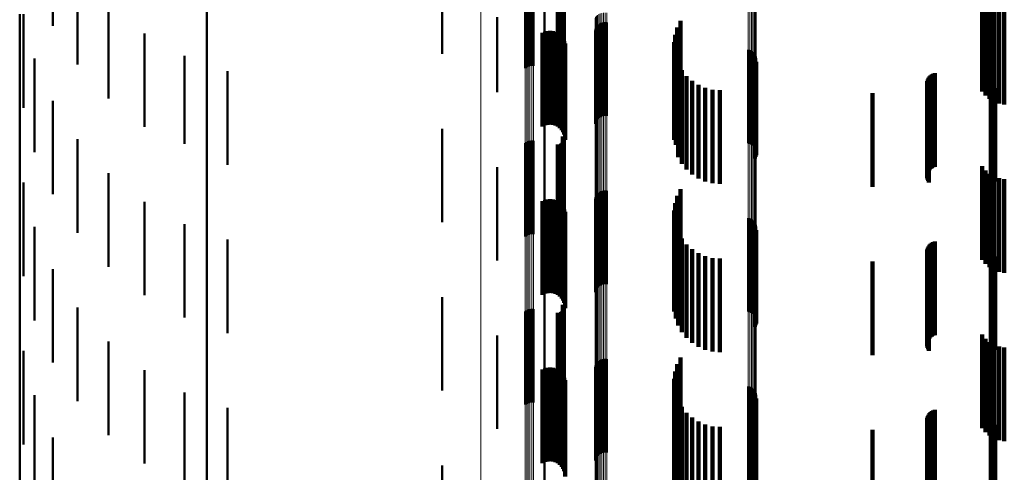
# Model space of a CAD drawing. Units: metres. Extents: x 0 to 10.9, y -0.6 to 0.6.
# Drawn here: x 0 to 0.1, y 0.3 to 0.4 of the extents above; entities that cross this region are included whole.
import ezdxf

# ---------------------------------------------------------------- set-up
doc = ezdxf.new("R2010")
doc.units = ezdxf.units.M
doc.linetypes.add('AUSGEZOGEN', pattern=[0])
doc.linetypes.add('VERDECKT2_S2', pattern=[0.009, 0.005, -0.004])
doc.layers.add('Fertigelement', color=7, linetype='AUSGEZOGEN', lineweight=50)
doc.layers.add('Standard', color=7, linetype='AUSGEZOGEN', lineweight=13)

msp = doc.modelspace()

# ---------------------------------------------------------------- linework, layer by layer
at = {"layer": 'Fertigelement', "transparency": 33554687}
for p, q in [((0.01, 0.372828), (0.01, 0.359572)), ((0.001771, 0.371299), (0.001771, 0.366299)), ((0.0031, 0.369239), (0.0031, 0.364239)), ((0.028073, 0.368751), (0.028073, 0.365725)), ((0.0226, 0.368134), (0.0226, 0.364805)), ((0.027038, 0.367621), (0.027038, 0.364039)), ((0.027114, 0.367657), (0.027114, 0.364093)), ((0.027198, 0.367684), (0.027198, 0.364133)), ((0.027288, 0.367701), (0.027288, 0.364159)), ((0.027382, 0.367708), (0.027382, 0.364168)), ((0.027475, 0.367703), (0.027475, 0.364161)), ((0.028788, 0.367565), (0.028788, 0.363955)), ((0.028833, 0.367563), (0.028833, 0.363952)), ((0.028879, 0.367566), (0.028879, 0.363956)), ((0.028923, 0.367574), (0.028923, 0.363968)), ((0.028965, 0.367587), (0.028965, 0.363987)), ((0.029002, 0.367604), (0.029002, 0.364013)), ((0.029035, 0.367626), (0.029035, 0.364045)), ((0.02905, 0.367852), (0.02905, 0.364384)), ((0.029062, 0.36765), (0.029062, 0.364082)), ((0.029074, 0.367826), (0.029074, 0.364345)), ((0.029083, 0.367678), (0.029083, 0.364123)), ((0.029091, 0.367798), (0.029091, 0.364303)), ((0.029096, 0.367707), (0.029096, 0.364167)), ((0.0291, 0.367768), (0.0291, 0.364258)), ((0.029102, 0.367737), (0.029102, 0.364212)), ((0.004746, 0.367422), (0.004746, 0.362422)), ((0, 0.366933), (0, 0.353887)), ((0.0002, 0.366927), (0.0002, 0.361927)), ((0.025528, 0.366761), (0.025528, 0.362755)), ((0.03122, 0.36649), (0.03122, 0.36149)), ((0.031314, 0.366496), (0.031314, 0.361496)), ((0.035341, 0.366564), (0.035341, 0.361564)), ((0.030771, 0.36606), (0.030771, 0.36106)), ((0.030798, 0.366151), (0.030798, 0.361151)), ((0.03084, 0.366235), (0.03084, 0.361235)), ((0.030895, 0.366311), (0.030895, 0.361311)), ((0.030964, 0.366377), (0.030964, 0.361377)), ((0.031042, 0.366429), (0.031042, 0.361429)), ((0.031128, 0.366467), (0.031128, 0.361467)), ((0.031408, 0.366487), (0.031408, 0.361487)), ((0.035166, 0.366208), (0.035166, 0.361208)), ((0.006667, 0.365898), (0.006667, 0.360898)), ((0.034997, 0.365435), (0.034997, 0.360462)), ((0.03505, 0.365828), (0.03505, 0.360828)), ((0.035009, 0.365038), (0.035009, 0.360203)), ((0.038954, 0.365024), (0.038954, 0.360024)), ((0.039045, 0.364997), (0.039045, 0.359997)), ((0.03913, 0.364956), (0.03913, 0.359956)), ((0.000796, 0.364549), (0.000796, 0.359549)), ((0.008809, 0.364707), (0.008809, 0.359989)), ((0.035084, 0.364648), (0.035084, 0.35995)), ((0.039207, 0.3649), (0.039207, 0.3599)), ((0.039273, 0.364832), (0.039273, 0.359832)), ((0.039326, 0.364754), (0.039326, 0.359754)), ((0.039365, 0.364667), (0.039365, 0.359667)), ((0.039385, 0.364386), (0.039385, 0.359386)), ((0.039388, 0.364575), (0.039388, 0.359575)), ((0.039394, 0.364481), (0.039394, 0.359481)), ((0.011118, 0.363881), (0.011118, 0.359452)), ((0.035222, 0.364276), (0.035222, 0.359708)), ((0.035417, 0.36393), (0.035417, 0.359484)), ((0.039317, 0.36421), (0.039317, 0.35921)), ((0.039359, 0.364295), (0.039359, 0.359295)), ((0.035667, 0.363621), (0.035667, 0.359283)), ((0.035962, 0.363356), (0.035962, 0.35911)), ((0.036297, 0.363143), (0.036297, 0.358971)), ((0.036661, 0.362986), (0.036661, 0.35887)), ((0.037047, 0.36289), (0.037047, 0.358807)), ((0.037443, 0.362858), (0.037443, 0.358786)), ((0.051879, 0.362858), (0.051879, 0.358786)), ((0.051971, 0.362866), (0.051971, 0.358792)), ((0.05206, 0.362889), (0.05206, 0.358807)), ((0.052144, 0.362927), (0.052144, 0.358831)), ((0.05222, 0.362978), (0.05222, 0.358865)), ((0.001771, 0.362299), (0.001771, 0.357299)), ((0.028073, 0.361725), (0.028073, 0.35805)), ((0.0226, 0.360805), (0.0226, 0.357451)), ((0.0031, 0.360239), (0.0031, 0.355239)), ((0.02905, 0.360384), (0.02905, 0.357178)), ((0.029074, 0.360345), (0.029074, 0.357153)), ((0.029091, 0.360303), (0.029091, 0.357125)), ((0.0291, 0.360258), (0.0291, 0.357096)), ((0.029102, 0.360212), (0.029102, 0.357066)), ((0.034997, 0.360462), (0.034997, 0.360462)), ((0.035009, 0.360203), (0.035009, 0.360203)), ((0.008809, 0.359989), (0.008809, 0.359989)), ((0.027038, 0.360039), (0.027038, 0.356953)), ((0.027114, 0.360093), (0.027114, 0.356989)), ((0.027198, 0.360133), (0.027198, 0.357015)), ((0.027288, 0.360159), (0.027288, 0.357031)), ((0.027382, 0.360168), (0.027382, 0.357038)), ((0.027475, 0.360161), (0.027475, 0.357033)), ((0.028788, 0.359955), (0.028788, 0.356899)), ((0.028833, 0.359952), (0.028833, 0.356897)), ((0.028879, 0.359956), (0.028879, 0.3569)), ((0.028923, 0.359968), (0.028923, 0.356908)), ((0.028965, 0.359987), (0.028965, 0.35692)), ((0.029002, 0.360013), (0.029002, 0.356937)), ((0.029035, 0.360045), (0.029035, 0.356958)), ((0.029062, 0.360082), (0.029062, 0.356982)), ((0.029083, 0.360123), (0.029083, 0.357008)), ((0.029096, 0.360167), (0.029096, 0.357037)), ((0.035084, 0.35995), (0.035084, 0.35995)), ((0.035222, 0.359708), (0.035222, 0.359276)), ((0.01, 0.359572), (0.01, 0.34611)), ((0.011118, 0.359452), (0.011118, 0.358881)), ((0.035417, 0.359484), (0.035417, 0.35893)), ((0.035667, 0.359283), (0.035667, 0.358621)), ((0.025528, 0.358755), (0.025528, 0.356119)), ((0.035962, 0.35911), (0.035962, 0.358356)), ((0.036297, 0.358971), (0.036297, 0.358143)), ((0.036661, 0.35887), (0.036661, 0.357986)), ((0.037047, 0.358807), (0.037047, 0.35789)), ((0.037443, 0.358786), (0.037443, 0.357858)), ((0.051879, 0.358786), (0.051879, 0.357858)), ((0.051971, 0.358792), (0.051971, 0.357866)), ((0.05206, 0.358807), (0.05206, 0.357889)), ((0.052144, 0.358831), (0.052144, 0.357927)), ((0.05222, 0.358865), (0.05222, 0.357978)), ((0.004746, 0.358422), (0.004746, 0.353422)), ((0.0002, 0.357927), (0.0002, 0.356072)), ((0.028073, 0.35805), (0.028073, 0.356725)), ((0.035341, 0.357564), (0.035341, 0.352564)), ((0.0226, 0.357451), (0.0226, 0.355805)), ((0.027198, 0.357015), (0.027198, 0.355133)), ((0.027288, 0.357031), (0.027288, 0.355159)), ((0.027382, 0.357038), (0.027382, 0.355168)), ((0.027475, 0.357033), (0.027475, 0.355161)), ((0.02905, 0.357178), (0.02905, 0.355384)), ((0.029074, 0.357153), (0.029074, 0.355345)), ((0.029091, 0.357125), (0.029091, 0.355303)), ((0.029096, 0.357037), (0.029096, 0.355167)), ((0.0291, 0.357096), (0.0291, 0.355258)), ((0.029102, 0.357066), (0.029102, 0.355212)), ((0.030771, 0.35706), (0.030771, 0.355526)), ((0.030798, 0.357151), (0.030798, 0.355583)), ((0.03084, 0.357235), (0.03084, 0.355636)), ((0.030895, 0.357311), (0.030895, 0.355684)), ((0.030964, 0.357377), (0.030964, 0.355726)), ((0.031042, 0.357429), (0.031042, 0.355759)), ((0.031128, 0.357467), (0.031128, 0.355783)), ((0.03122, 0.35749), (0.03122, 0.355797)), ((0.031314, 0.357496), (0.031314, 0.355801)), ((0.031408, 0.357487), (0.031408, 0.355795)), ((0.035166, 0.357208), (0.035166, 0.352208)), ((0.006667, 0.356898), (0.006667, 0.351898)), ((0.027038, 0.356953), (0.027038, 0.355039)), ((0.027114, 0.356989), (0.027114, 0.355093)), ((0.028788, 0.356899), (0.028788, 0.354955)), ((0.028833, 0.356897), (0.028833, 0.354952)), ((0.028879, 0.3569), (0.028879, 0.354956)), ((0.028923, 0.356908), (0.028923, 0.354968)), ((0.028965, 0.35692), (0.028965, 0.354987)), ((0.029002, 0.356937), (0.029002, 0.355013)), ((0.029035, 0.356958), (0.029035, 0.355045)), ((0.029062, 0.356982), (0.029062, 0.355082)), ((0.029083, 0.357008), (0.029083, 0.355123)), ((0.03505, 0.356828), (0.03505, 0.351828)), ((0.0002, 0.356072), (0.0002, 0.352927)), ((0.025528, 0.356119), (0.025528, 0.353755)), ((0.034997, 0.356435), (0.034997, 0.351435)), ((0.035009, 0.356038), (0.035009, 0.351038)), ((0.038954, 0.356024), (0.038954, 0.354873)), ((0.039045, 0.355997), (0.039045, 0.354856)), ((0.03913, 0.355956), (0.03913, 0.35483)), ((0.000796, 0.355549), (0.000796, 0.354573)), ((0.008809, 0.355707), (0.008809, 0.350707)), ((0.030771, 0.355526), (0.030771, 0.35206)), ((0.030798, 0.355583), (0.030798, 0.352151)), ((0.03084, 0.355636), (0.03084, 0.352235)), ((0.030895, 0.355684), (0.030895, 0.352311)), ((0.030964, 0.355726), (0.030964, 0.352377)), ((0.031042, 0.355759), (0.031042, 0.352429)), ((0.031128, 0.355783), (0.031128, 0.352467)), ((0.03122, 0.355797), (0.03122, 0.35249)), ((0.031314, 0.355801), (0.031314, 0.352496)), ((0.031408, 0.355795), (0.031408, 0.352487)), ((0.035084, 0.355648), (0.035084, 0.350648)), ((0.039207, 0.3559), (0.039207, 0.354795)), ((0.039273, 0.355832), (0.039273, 0.354752)), ((0.039326, 0.355754), (0.039326, 0.354703)), ((0.039365, 0.355667), (0.039365, 0.354648)), ((0.039388, 0.355575), (0.039388, 0.35459)), ((0.039394, 0.355481), (0.039394, 0.354531)), ((0.035222, 0.355276), (0.035222, 0.350276)), ((0.035417, 0.35493), (0.035417, 0.34993)), ((0.039317, 0.35521), (0.039317, 0.35436)), ((0.039359, 0.355295), (0.039359, 0.354414)), ((0.039385, 0.355386), (0.039385, 0.354471)), ((0.000796, 0.354573), (0.000796, 0.350549)), ((0.011118, 0.354881), (0.011118, 0.349881)), ((0.035667, 0.354621), (0.035667, 0.349621)), ((0.038954, 0.354873), (0.038954, 0.351024)), ((0.039045, 0.354856), (0.039045, 0.350997)), ((0.03913, 0.35483), (0.03913, 0.350956)), ((0.039207, 0.354795), (0.039207, 0.3509)), ((0.039273, 0.354752), (0.039273, 0.350832)), ((0.039326, 0.354703), (0.039326, 0.350754)), ((0.039359, 0.354414), (0.039359, 0.350295)), ((0.039365, 0.354648), (0.039365, 0.350667)), ((0.039385, 0.354471), (0.039385, 0.350386)), ((0.039388, 0.35459), (0.039388, 0.350575)), ((0.039394, 0.354531), (0.039394, 0.350481)), ((0, 0.353887), (0, 0.340638)), ((0.035962, 0.354356), (0.035962, 0.349356)), ((0.036297, 0.354143), (0.036297, 0.349143)), ((0.036661, 0.353986), (0.036661, 0.348986)), ((0.037047, 0.35389), (0.037047, 0.34889)), ((0.037443, 0.353858), (0.037443, 0.348858)), ((0.039317, 0.35436), (0.039317, 0.35021)), ((0.051879, 0.353858), (0.051879, 0.348858)), ((0.051971, 0.353866), (0.051971, 0.348866)), ((0.05206, 0.353889), (0.05206, 0.348889)), ((0.052144, 0.353927), (0.052144, 0.348927)), ((0.05222, 0.353978), (0.05222, 0.348978)), ((0.001771, 0.353299), (0.001771, 0.353156)), ((0.001771, 0.353156), (0.001771, 0.348299)), ((0.028073, 0.352725), (0.028073, 0.347725)), ((0.0226, 0.351805), (0.0226, 0.346805)), ((0.0031, 0.351239), (0.0031, 0.346239)), ((0.02905, 0.351384), (0.02905, 0.346384)), ((0.029074, 0.351345), (0.029074, 0.346345)), ((0.029091, 0.351303), (0.029091, 0.346303)), ((0.0291, 0.351258), (0.0291, 0.346258)), ((0.027038, 0.351039), (0.027038, 0.346058)), ((0.027114, 0.351093), (0.027114, 0.346093)), ((0.027198, 0.351133), (0.027198, 0.346133)), ((0.027288, 0.351159), (0.027288, 0.346159)), ((0.027382, 0.351168), (0.027382, 0.346168)), ((0.027475, 0.351161), (0.027475, 0.346161)), ((0.028788, 0.350955), (0.028788, 0.346005)), ((0.028833, 0.350952), (0.028833, 0.346003)), ((0.028879, 0.350956), (0.028879, 0.346006)), ((0.028923, 0.350968), (0.028923, 0.346014)), ((0.028965, 0.350987), (0.028965, 0.346026)), ((0.029002, 0.351013), (0.029002, 0.346042)), ((0.029035, 0.351045), (0.029035, 0.346062)), ((0.029062, 0.351082), (0.029062, 0.346085)), ((0.029083, 0.351123), (0.029083, 0.346123)), ((0.029096, 0.351167), (0.029096, 0.346167)), ((0.029102, 0.351212), (0.029102, 0.346212)), ((0.025528, 0.349755), (0.025528, 0.345249)), ((0.004746, 0.349422), (0.004746, 0.344422)), ((0.0002, 0.348927), (0.0002, 0.34464)), ((0.030771, 0.34806), (0.030771, 0.344111)), ((0.030798, 0.348151), (0.030798, 0.344166)), ((0.03084, 0.348235), (0.03084, 0.344218)), ((0.030895, 0.348311), (0.030895, 0.344264)), ((0.030964, 0.348377), (0.030964, 0.344304)), ((0.031042, 0.348429), (0.031042, 0.344336)), ((0.031128, 0.348467), (0.031128, 0.344359)), ((0.03122, 0.34849), (0.03122, 0.344373)), ((0.031314, 0.348496), (0.031314, 0.344377)), ((0.031408, 0.348487), (0.031408, 0.344371)), ((0.035166, 0.348208), (0.035166, 0.343208)), ((0.035341, 0.348564), (0.035341, 0.343564)), ((0.006667, 0.347898), (0.006667, 0.342898)), ((0.03505, 0.347828), (0.03505, 0.342828)), ((0.034997, 0.347435), (0.034997, 0.342435)), ((0.035009, 0.347038), (0.035009, 0.342038)), ((0.038954, 0.347024), (0.038954, 0.343478)), ((0.000796, 0.346549), (0.000796, 0.343189)), ((0.008809, 0.346707), (0.008809, 0.341707)), ((0.035084, 0.346648), (0.035084, 0.341648)), ((0.039045, 0.346997), (0.039045, 0.343462)), ((0.03913, 0.346956), (0.03913, 0.343437)), ((0.039207, 0.3469), (0.039207, 0.343403)), ((0.039273, 0.346832), (0.039273, 0.343362)), ((0.039326, 0.346754), (0.039326, 0.343314)), ((0.039365, 0.346667), (0.039365, 0.343261)), ((0.039388, 0.346575), (0.039388, 0.343205)), ((0.039394, 0.346481), (0.039394, 0.343147)), ((0.01, 0.34611), (0.01, 0.332457)), ((0.027038, 0.346058), (0.027038, 0.346058)), ((0.028788, 0.346005), (0.028788, 0.346005)), ((0.028833, 0.346003), (0.028833, 0.346003)), ((0.028879, 0.346006), (0.028879, 0.346006)), ((0.028923, 0.346014), (0.028923, 0.346014)), ((0.028965, 0.346026), (0.028965, 0.346026)), ((0.029002, 0.346042), (0.029002, 0.346042)), ((0.029035, 0.346062), (0.029035, 0.346062)), ((0.029062, 0.346085), (0.029062, 0.346085)), ((0.035222, 0.346276), (0.035222, 0.341276)), ((0.039317, 0.34621), (0.039317, 0.342982)), ((0.039359, 0.346295), (0.039359, 0.343034)), ((0.039385, 0.346386), (0.039385, 0.34309)), ((0.011118, 0.345881), (0.011118, 0.340881)), ((0.035417, 0.34593), (0.035417, 0.34093)), ((0.035667, 0.345621), (0.035667, 0.340621)), ((0.025528, 0.345249), (0.025528, 0.344755)), ((0.035962, 0.345356), (0.035962, 0.340356)), ((0.036297, 0.345143), (0.036297, 0.340143)), ((0.036661, 0.344986), (0.036661, 0.339986)), ((0.052144, 0.344927), (0.052144, 0.339927)), ((0.05222, 0.344978), (0.05222, 0.339978)), ((0.0002, 0.34464), (0.0002, 0.343927)), ((0.03122, 0.344373), (0.03122, 0.34349)), ((0.031314, 0.344377), (0.031314, 0.343496)), ((0.037047, 0.34489), (0.037047, 0.33989)), ((0.037443, 0.344858), (0.037443, 0.339858)), ((0.051879, 0.344858), (0.051879, 0.339858)), ((0.051971, 0.344866), (0.051971, 0.339866)), ((0.05206, 0.344889), (0.05206, 0.339889)), ((0.001771, 0.344299), (0.001771, 0.341816)), ((0.030771, 0.344111), (0.030771, 0.34306)), ((0.030798, 0.344166), (0.030798, 0.343151)), ((0.03084, 0.344218), (0.03084, 0.343235)), ((0.030895, 0.344264), (0.030895, 0.343311)), ((0.030964, 0.344304), (0.030964, 0.343377)), ((0.031042, 0.344336), (0.031042, 0.343429)), ((0.031128, 0.344359), (0.031128, 0.343467)), ((0.031408, 0.344371), (0.031408, 0.343487)), ((0.028073, 0.343725), (0.028073, 0.338725)), ((0.038954, 0.343478), (0.038954, 0.342024)), ((0.039045, 0.343462), (0.039045, 0.341997)), ((0.03913, 0.343437), (0.03913, 0.341956)), ((0.039207, 0.343403), (0.039207, 0.3419)), ((0.039273, 0.343362), (0.039273, 0.341832)), ((0.000796, 0.343189), (0.000796, 0.341549)), ((0.0226, 0.342805), (0.0226, 0.337805)), ((0.039317, 0.342982), (0.039317, 0.34121)), ((0.039326, 0.343314), (0.039326, 0.341754)), ((0.039359, 0.343034), (0.039359, 0.341295)), ((0.039365, 0.343261), (0.039365, 0.341667)), ((0.039385, 0.34309), (0.039385, 0.341386)), ((0.039388, 0.343205), (0.039388, 0.341575)), ((0.039394, 0.343147), (0.039394, 0.341481))]:
    msp.add_line(p, q, dxfattribs=at)
at = {"layer": 'Standard', "color": 7, "linetype": 'AUSGEZOGEN', "lineweight": 13, "transparency": 33554687}
for p, q in [((0.024658, 0.376656), (0.024658, 0.366266)), ((0.038954, 0.376985), (0.038954, 0.366046)), ((0.039045, 0.376968), (0.039045, 0.366029)), ((0.03913, 0.37694), (0.03913, 0.366002)), ((0.039207, 0.376903), (0.039207, 0.365965)), ((0.039273, 0.376857), (0.039273, 0.365921)), ((0.039326, 0.376804), (0.039326, 0.36587)), ((0.039365, 0.376746), (0.039365, 0.365814)), ((0.039388, 0.376685), (0.039388, 0.365754)), ((0.039394, 0.376622), (0.039394, 0.365693)), ((0.051879, 0.369509), (0.051879, 0.358786)), ((0.051971, 0.369514), (0.051971, 0.358792)), ((0.05206, 0.36953), (0.05206, 0.358807)), ((0.052144, 0.369555), (0.052144, 0.358831)), ((0.05222, 0.36959), (0.05222, 0.358865)), ((0.028073, 0.368751), (0.028073, 0.35805)), ((0.027038, 0.367621), (0.027038, 0.356953)), ((0.027114, 0.367657), (0.027114, 0.356989)), ((0.027198, 0.367684), (0.027198, 0.357015)), ((0.027288, 0.367701), (0.027288, 0.357031)), ((0.027382, 0.367708), (0.027382, 0.357038)), ((0.027475, 0.367703), (0.027475, 0.357033)), ((0.030771, 0.36672), (0.030771, 0.355526)), ((0.030798, 0.366779), (0.030798, 0.355583)), ((0.03084, 0.366833), (0.03084, 0.355636)), ((0.030895, 0.366883), (0.030895, 0.355684)), ((0.030964, 0.366925), (0.030964, 0.355726)), ((0.031042, 0.366959), (0.031042, 0.355759)), ((0.031128, 0.366984), (0.031128, 0.355783)), ((0.03122, 0.366999), (0.03122, 0.355797)), ((0.031314, 0.367003), (0.031314, 0.355801)), ((0.031408, 0.366997), (0.031408, 0.355795)), ((0.024658, 0.366266), (0.024658, 0.355637)), ((0.038954, 0.366046), (0.038954, 0.354873)), ((0.039045, 0.366029), (0.039045, 0.354856)), ((0.03913, 0.366002), (0.03913, 0.35483)), ((0.039207, 0.365965), (0.039207, 0.354795)), ((0.039273, 0.365921), (0.039273, 0.354752)), ((0.039326, 0.36587), (0.039326, 0.354703)), ((0.039365, 0.365814), (0.039365, 0.354648)), ((0.039388, 0.365754), (0.039388, 0.35459)), ((0.039394, 0.365693), (0.039394, 0.354531)), ((0.051879, 0.358786), (0.051879, 0.347835)), ((0.051971, 0.358792), (0.051971, 0.34784)), ((0.05206, 0.358807), (0.05206, 0.347855)), ((0.052144, 0.358831), (0.052144, 0.347879)), ((0.05222, 0.358865), (0.05222, 0.347911)), ((0.028073, 0.35805), (0.028073, 0.347121)), ((0.027198, 0.357015), (0.027198, 0.346118)), ((0.027288, 0.357031), (0.027288, 0.346134)), ((0.027382, 0.357038), (0.027382, 0.34614)), ((0.027475, 0.357033), (0.027475, 0.346135)), ((0.027038, 0.356953), (0.027038, 0.346058)), ((0.027114, 0.356989), (0.027114, 0.346092)), ((0.024658, 0.355637), (0.024658, 0.344782)), ((0.030771, 0.355526), (0.030771, 0.344111)), ((0.030798, 0.355583), (0.030798, 0.344166)), ((0.03084, 0.355636), (0.03084, 0.344218)), ((0.030895, 0.355684), (0.030895, 0.344264)), ((0.030964, 0.355726), (0.030964, 0.344304)), ((0.031042, 0.355759), (0.031042, 0.344336)), ((0.031128, 0.355783), (0.031128, 0.344359)), ((0.03122, 0.355797), (0.03122, 0.344373)), ((0.031314, 0.355801), (0.031314, 0.344377)), ((0.031408, 0.355795), (0.031408, 0.344371)), ((0.038954, 0.354873), (0.038954, 0.343478)), ((0.039045, 0.354856), (0.039045, 0.343462)), ((0.03913, 0.35483), (0.03913, 0.343437)), ((0.039207, 0.354795), (0.039207, 0.343403)), ((0.039273, 0.354752), (0.039273, 0.343362)), ((0.039326, 0.354703), (0.039326, 0.343314)), ((0.039365, 0.354648), (0.039365, 0.343261)), ((0.039388, 0.35459), (0.039388, 0.343205)), ((0.039394, 0.354531), (0.039394, 0.343147)), ((0.051879, 0.347835), (0.051879, 0.336667)), ((0.051971, 0.34784), (0.051971, 0.336672)), ((0.05206, 0.347855), (0.05206, 0.336686)), ((0.052144, 0.347879), (0.052144, 0.336709)), ((0.05222, 0.347911), (0.05222, 0.33674)), ((0.028073, 0.347121), (0.028073, 0.335976)), ((0.027038, 0.346058), (0.027038, 0.334947)), ((0.027114, 0.346092), (0.027114, 0.33498)), ((0.027198, 0.346118), (0.027198, 0.335004)), ((0.027288, 0.346134), (0.027288, 0.33502)), ((0.027382, 0.34614), (0.027382, 0.335026)), ((0.027475, 0.346135), (0.027475, 0.335022)), ((0.024658, 0.344782), (0.024658, 0.333712)), ((0.03122, 0.344373), (0.03122, 0.332739)), ((0.031314, 0.344377), (0.031314, 0.332743)), ((0.030771, 0.344111), (0.030771, 0.332486)), ((0.030798, 0.344166), (0.030798, 0.332539)), ((0.03084, 0.344218), (0.03084, 0.332589)), ((0.030895, 0.344264), (0.030895, 0.332634)), ((0.030964, 0.344304), (0.030964, 0.332672)), ((0.031042, 0.344336), (0.031042, 0.332703)), ((0.031128, 0.344359), (0.031128, 0.332726)), ((0.031408, 0.344371), (0.031408, 0.332737)), ((0.038954, 0.343478), (0.038954, 0.331875)), ((0.039045, 0.343462), (0.039045, 0.331859)), ((0.03913, 0.343437), (0.03913, 0.331835)), ((0.039207, 0.343403), (0.039207, 0.331802)), ((0.039273, 0.343362), (0.039273, 0.331762)), ((0.039326, 0.343314), (0.039326, 0.331716)), ((0.039365, 0.343261), (0.039365, 0.331665)), ((0.039388, 0.343205), (0.039388, 0.331611)), ((0.039394, 0.343147), (0.039394, 0.331555))]:
    msp.add_line(p, q, dxfattribs=at)
at = {"layer": 'Standard', "color": 253, "linetype": 'VERDECKT2_S2', "lineweight": 140, "transparency": 33554687}
for p, q in [((0.028788, 0.367565), (0.028788, 0.363955)), ((0.028833, 0.367563), (0.028833, 0.363952)), ((0.028879, 0.367566), (0.028879, 0.363956)), ((0.028923, 0.367574), (0.028923, 0.363968)), ((0.028965, 0.367587), (0.028965, 0.363987)), ((0.029002, 0.367604), (0.029002, 0.364013)), ((0.029035, 0.367626), (0.029035, 0.364045)), ((0.02905, 0.367852), (0.02905, 0.364384)), ((0.029062, 0.36765), (0.029062, 0.364082)), ((0.029074, 0.367826), (0.029074, 0.364345)), ((0.029083, 0.367678), (0.029083, 0.364123)), ((0.029091, 0.367798), (0.029091, 0.364303)), ((0.029096, 0.367707), (0.029096, 0.364167)), ((0.0291, 0.367768), (0.0291, 0.364258)), ((0.029102, 0.367737), (0.029102, 0.364212)), ((0.051478, 0.367796), (0.051478, 0.362796)), ((0.051658, 0.367578), (0.051658, 0.362578)), ((0.051872, 0.367395), (0.051872, 0.362395)), ((0.052115, 0.367251), (0.052115, 0.362251)), ((0.052379, 0.367151), (0.052379, 0.362151)), ((0.052656, 0.367098), (0.052656, 0.362098)), ((0.035341, 0.366564), (0.035341, 0.361564)), ((0.028094, 0.365985), (0.028094, 0.365577)), ((0.028231, 0.366019), (0.028231, 0.3656)), ((0.028371, 0.366029), (0.028371, 0.365606)), ((0.028511, 0.366015), (0.028511, 0.365597)), ((0.028647, 0.365977), (0.028647, 0.365571)), ((0.035166, 0.366208), (0.035166, 0.361208)), ((0.027965, 0.365928), (0.027965, 0.365539)), ((0.027965, 0.365539), (0.027965, 0.360928)), ((0.028094, 0.365577), (0.028094, 0.360985)), ((0.028231, 0.3656), (0.028231, 0.361019)), ((0.028371, 0.365606), (0.028371, 0.361029)), ((0.028511, 0.365597), (0.028511, 0.361015)), ((0.028647, 0.365571), (0.028647, 0.360977)), ((0.028774, 0.365916), (0.028774, 0.36553)), ((0.028774, 0.36553), (0.028774, 0.360916)), ((0.028889, 0.365834), (0.028889, 0.365475)), ((0.028889, 0.365475), (0.028889, 0.360834)), ((0.028987, 0.365734), (0.028987, 0.365408)), ((0.029068, 0.365618), (0.029068, 0.365331)), ((0.029126, 0.36549), (0.029126, 0.365245)), ((0.034997, 0.365435), (0.034997, 0.360462)), ((0.03505, 0.365828), (0.03505, 0.360828)), ((0.028987, 0.365408), (0.028987, 0.360734)), ((0.029068, 0.365331), (0.029068, 0.360618)), ((0.029126, 0.365245), (0.029126, 0.36049)), ((0.029163, 0.365354), (0.029163, 0.365154)), ((0.029163, 0.365154), (0.029163, 0.360354)), ((0.029175, 0.365213), (0.029175, 0.36506)), ((0.029175, 0.36506), (0.029175, 0.360213)), ((0.035009, 0.365038), (0.035009, 0.360203)), ((0.035084, 0.364648), (0.035084, 0.35995)), ((0.039385, 0.364386), (0.039385, 0.359386)), ((0.035222, 0.364276), (0.035222, 0.359708)), ((0.035417, 0.36393), (0.035417, 0.359484)), ((0.039317, 0.36421), (0.039317, 0.35921)), ((0.039359, 0.364295), (0.039359, 0.359295)), ((0.035667, 0.363621), (0.035667, 0.359283)), ((0.035962, 0.363356), (0.035962, 0.35911)), ((0.048538, 0.363352), (0.048538, 0.358352)), ((0.048562, 0.363436), (0.048562, 0.358436)), ((0.0486, 0.363515), (0.0486, 0.358515)), ((0.048649, 0.363587), (0.048649, 0.358587)), ((0.04871, 0.363651), (0.04871, 0.358651)), ((0.048779, 0.363703), (0.048779, 0.358703)), ((0.048857, 0.363744), (0.048857, 0.358744)), ((0.04894, 0.363772), (0.04894, 0.358772)), ((0.036297, 0.363143), (0.036297, 0.358971)), ((0.036661, 0.362986), (0.036661, 0.35887)), ((0.037047, 0.36289), (0.037047, 0.358807)), ((0.037443, 0.362858), (0.037443, 0.358786)), ((0.048527, 0.363266), (0.048527, 0.358266)), ((0.048531, 0.363178), (0.048531, 0.358178)), ((0.048549, 0.363092), (0.048549, 0.358092)), ((0.04858, 0.363011), (0.04858, 0.358011)), ((0.048623, 0.362935), (0.048623, 0.357935)), ((0.0456, 0.3627), (0.0456, 0.3577)), ((0.02905, 0.360384), (0.02905, 0.357178)), ((0.029074, 0.360345), (0.029074, 0.357153)), ((0.029091, 0.360303), (0.029091, 0.357125)), ((0.0291, 0.360258), (0.0291, 0.357096)), ((0.029102, 0.360212), (0.029102, 0.357066)), ((0.034997, 0.360462), (0.034997, 0.360462)), ((0.035009, 0.360203), (0.035009, 0.360203)), ((0.028788, 0.359955), (0.028788, 0.356899)), ((0.028833, 0.359952), (0.028833, 0.356897)), ((0.028879, 0.359956), (0.028879, 0.3569)), ((0.028923, 0.359968), (0.028923, 0.356908)), ((0.028965, 0.359987), (0.028965, 0.35692)), ((0.029002, 0.360013), (0.029002, 0.356937)), ((0.029035, 0.360045), (0.029035, 0.356958)), ((0.029062, 0.360082), (0.029062, 0.356982)), ((0.029083, 0.360123), (0.029083, 0.357008)), ((0.029096, 0.360167), (0.029096, 0.357037)), ((0.035084, 0.35995), (0.035084, 0.35995)), ((0.035222, 0.359708), (0.035222, 0.359276)), ((0.035417, 0.359484), (0.035417, 0.35893)), ((0.035667, 0.359283), (0.035667, 0.358621)), ((0.035962, 0.35911), (0.035962, 0.358356)), ((0.036297, 0.358971), (0.036297, 0.358143)), ((0.036661, 0.35887), (0.036661, 0.357986)), ((0.037047, 0.358807), (0.037047, 0.35789)), ((0.037443, 0.358786), (0.037443, 0.357858)), ((0.051478, 0.358796), (0.051478, 0.353796)), ((0.051658, 0.358578), (0.051658, 0.353578)), ((0.051872, 0.358395), (0.051872, 0.353395)), ((0.052115, 0.358251), (0.052115, 0.353251)), ((0.052379, 0.358151), (0.052379, 0.353151)), ((0.052656, 0.358098), (0.052656, 0.353098)), ((0.035341, 0.357564), (0.035341, 0.352564)), ((0.028231, 0.357019), (0.028231, 0.354991)), ((0.028371, 0.357029), (0.028371, 0.354997)), ((0.028511, 0.357015), (0.028511, 0.354988)), ((0.02905, 0.357178), (0.02905, 0.355384)), ((0.029074, 0.357153), (0.029074, 0.355345)), ((0.029091, 0.357125), (0.029091, 0.355303)), ((0.029096, 0.357037), (0.029096, 0.355167)), ((0.0291, 0.357096), (0.0291, 0.355258)), ((0.029102, 0.357066), (0.029102, 0.355212)), ((0.035166, 0.357208), (0.035166, 0.352208)), ((0.027965, 0.356928), (0.027965, 0.354931)), ((0.028094, 0.356985), (0.028094, 0.354968)), ((0.028647, 0.356977), (0.028647, 0.354963)), ((0.028774, 0.356916), (0.028774, 0.354923)), ((0.028788, 0.356899), (0.028788, 0.354955)), ((0.028833, 0.356897), (0.028833, 0.354952)), ((0.028879, 0.3569), (0.028879, 0.354956)), ((0.028889, 0.356834), (0.028889, 0.35487)), ((0.028923, 0.356908), (0.028923, 0.354968)), ((0.028965, 0.35692), (0.028965, 0.354987)), ((0.028987, 0.356734), (0.028987, 0.354805)), ((0.029002, 0.356937), (0.029002, 0.355013)), ((0.029035, 0.356958), (0.029035, 0.355045)), ((0.029062, 0.356982), (0.029062, 0.355082)), ((0.029068, 0.356618), (0.029068, 0.354729)), ((0.029083, 0.357008), (0.029083, 0.355123)), ((0.029126, 0.35649), (0.029126, 0.354646)), ((0.03505, 0.356828), (0.03505, 0.351828)), ((0.029163, 0.356354), (0.029163, 0.354558)), ((0.029175, 0.356213), (0.029175, 0.354466)), ((0.034997, 0.356435), (0.034997, 0.351435)), ((0.035009, 0.356038), (0.035009, 0.351038)), ((0.035084, 0.355648), (0.035084, 0.350648)), ((0.027965, 0.354931), (0.027965, 0.351928)), ((0.028094, 0.354968), (0.028094, 0.351985)), ((0.028231, 0.354991), (0.028231, 0.352019)), ((0.028371, 0.354997), (0.028371, 0.352029)), ((0.028511, 0.354988), (0.028511, 0.352015)), ((0.028647, 0.354963), (0.028647, 0.351977)), ((0.028774, 0.354923), (0.028774, 0.351916)), ((0.035222, 0.355276), (0.035222, 0.350276)), ((0.035417, 0.35493), (0.035417, 0.34993)), ((0.039317, 0.35521), (0.039317, 0.35436)), ((0.039359, 0.355295), (0.039359, 0.354414)), ((0.039385, 0.355386), (0.039385, 0.354471)), ((0.028889, 0.35487), (0.028889, 0.351834)), ((0.028987, 0.354805), (0.028987, 0.351734)), ((0.029068, 0.354729), (0.029068, 0.351618)), ((0.029126, 0.354646), (0.029126, 0.35149)), ((0.029163, 0.354558), (0.029163, 0.351354)), ((0.029175, 0.354466), (0.029175, 0.351213)), ((0.035667, 0.354621), (0.035667, 0.349621)), ((0.039359, 0.354414), (0.039359, 0.350295)), ((0.039385, 0.354471), (0.039385, 0.350386)), ((0.048562, 0.354436), (0.048562, 0.353311)), ((0.0486, 0.354515), (0.0486, 0.353362)), ((0.048649, 0.354587), (0.048649, 0.353409)), ((0.04871, 0.354651), (0.04871, 0.35345)), ((0.048779, 0.354703), (0.048779, 0.353485)), ((0.048857, 0.354744), (0.048857, 0.353511)), ((0.04894, 0.354772), (0.04894, 0.353529)), ((0.035962, 0.354356), (0.035962, 0.349356)), ((0.036297, 0.354143), (0.036297, 0.349143)), ((0.036661, 0.353986), (0.036661, 0.348986)), ((0.037047, 0.35389), (0.037047, 0.34889)), ((0.037443, 0.353858), (0.037443, 0.348858)), ((0.039317, 0.35436), (0.039317, 0.35021)), ((0.048527, 0.354266), (0.048527, 0.3532)), ((0.048531, 0.354178), (0.048531, 0.353143)), ((0.048538, 0.354352), (0.048538, 0.353257)), ((0.048549, 0.354092), (0.048549, 0.353088)), ((0.04858, 0.354011), (0.04858, 0.353034)), ((0.048623, 0.353935), (0.048623, 0.352985)), ((0.0456, 0.3537), (0.0456, 0.3487)), ((0.0486, 0.353362), (0.0486, 0.349515)), ((0.048649, 0.353409), (0.048649, 0.349587)), ((0.04871, 0.35345), (0.04871, 0.349651)), ((0.048779, 0.353485), (0.048779, 0.349703)), ((0.048857, 0.353511), (0.048857, 0.349744)), ((0.04894, 0.353529), (0.04894, 0.349772)), ((0.048527, 0.3532), (0.048527, 0.349266)), ((0.048531, 0.353143), (0.048531, 0.349178)), ((0.048538, 0.353257), (0.048538, 0.349352)), ((0.048549, 0.353088), (0.048549, 0.349092)), ((0.048562, 0.353311), (0.048562, 0.349436)), ((0.04858, 0.353034), (0.04858, 0.349011)), ((0.048623, 0.352985), (0.048623, 0.348935)), ((0.02905, 0.351384), (0.02905, 0.346384)), ((0.029074, 0.351345), (0.029074, 0.346345)), ((0.029091, 0.351303), (0.029091, 0.346303)), ((0.0291, 0.351258), (0.0291, 0.346258)), ((0.028788, 0.350955), (0.028788, 0.346005)), ((0.028833, 0.350952), (0.028833, 0.346003)), ((0.028879, 0.350956), (0.028879, 0.346006)), ((0.028923, 0.350968), (0.028923, 0.346014)), ((0.028965, 0.350987), (0.028965, 0.346026)), ((0.029002, 0.351013), (0.029002, 0.346042)), ((0.029035, 0.351045), (0.029035, 0.346062)), ((0.029062, 0.351082), (0.029062, 0.346085)), ((0.029083, 0.351123), (0.029083, 0.346123)), ((0.029096, 0.351167), (0.029096, 0.346167)), ((0.029102, 0.351212), (0.029102, 0.346212)), ((0.051478, 0.349796), (0.051478, 0.344796)), ((0.051658, 0.349578), (0.051658, 0.344578)), ((0.051872, 0.349395), (0.051872, 0.344395)), ((0.052115, 0.349251), (0.052115, 0.344251)), ((0.052379, 0.349151), (0.052379, 0.344151)), ((0.052656, 0.349098), (0.052656, 0.344098)), ((0.035166, 0.348208), (0.035166, 0.343208)), ((0.035341, 0.348564), (0.035341, 0.343564)), ((0.027965, 0.347928), (0.027965, 0.344098)), ((0.028094, 0.347985), (0.028094, 0.344134)), ((0.028231, 0.348019), (0.028231, 0.344155)), ((0.028371, 0.348029), (0.028371, 0.344161)), ((0.028511, 0.348015), (0.028511, 0.344152)), ((0.028647, 0.347977), (0.028647, 0.344128)), ((0.028774, 0.347916), (0.028774, 0.34409)), ((0.028889, 0.347834), (0.028889, 0.344038)), ((0.028987, 0.347734), (0.028987, 0.343975)), ((0.029068, 0.347618), (0.029068, 0.343902)), ((0.03505, 0.347828), (0.03505, 0.342828)), ((0.029126, 0.34749), (0.029126, 0.343821)), ((0.029163, 0.347354), (0.029163, 0.343735)), ((0.029175, 0.347213), (0.029175, 0.343647)), ((0.034997, 0.347435), (0.034997, 0.342435)), ((0.035009, 0.347038), (0.035009, 0.342038)), ((0.035084, 0.346648), (0.035084, 0.341648)), ((0.028788, 0.346005), (0.028788, 0.346005)), ((0.028833, 0.346003), (0.028833, 0.346003)), ((0.028879, 0.346006), (0.028879, 0.346006)), ((0.028923, 0.346014), (0.028923, 0.346014)), ((0.028965, 0.346026), (0.028965, 0.346026)), ((0.029002, 0.346042), (0.029002, 0.346042)), ((0.029035, 0.346062), (0.029035, 0.346062)), ((0.029062, 0.346085), (0.029062, 0.346085)), ((0.035222, 0.346276), (0.035222, 0.341276)), ((0.039317, 0.34621), (0.039317, 0.342982)), ((0.039359, 0.346295), (0.039359, 0.343034)), ((0.039385, 0.346386), (0.039385, 0.34309)), ((0.035417, 0.34593), (0.035417, 0.34093)), ((0.035667, 0.345621), (0.035667, 0.340621)), ((0.048562, 0.345436), (0.048562, 0.342527)), ((0.0486, 0.345515), (0.0486, 0.342577)), ((0.048649, 0.345587), (0.048649, 0.342622)), ((0.04871, 0.345651), (0.04871, 0.342662)), ((0.048779, 0.345703), (0.048779, 0.342695)), ((0.048857, 0.345744), (0.048857, 0.342721)), ((0.04894, 0.345772), (0.04894, 0.342738)), ((0.035962, 0.345356), (0.035962, 0.340356)), ((0.036297, 0.345143), (0.036297, 0.340143)), ((0.036661, 0.344986), (0.036661, 0.339986)), ((0.048527, 0.345266), (0.048527, 0.342419)), ((0.048531, 0.345178), (0.048531, 0.342364)), ((0.048538, 0.345352), (0.048538, 0.342474)), ((0.048549, 0.345092), (0.048549, 0.34231)), ((0.04858, 0.345011), (0.04858, 0.342259)), ((0.048623, 0.344935), (0.048623, 0.342211)), ((0.037047, 0.34489), (0.037047, 0.33989)), ((0.037443, 0.344858), (0.037443, 0.339858)), ((0.0456, 0.3447), (0.0456, 0.3397)), ((0.027965, 0.344098), (0.027965, 0.342928)), ((0.028094, 0.344134), (0.028094, 0.342985)), ((0.028231, 0.344155), (0.028231, 0.343019)), ((0.028371, 0.344161), (0.028371, 0.343029)), ((0.028511, 0.344152), (0.028511, 0.343015)), ((0.028647, 0.344128), (0.028647, 0.342977)), ((0.028774, 0.34409), (0.028774, 0.342916)), ((0.028889, 0.344038), (0.028889, 0.342834)), ((0.028987, 0.343975), (0.028987, 0.342734)), ((0.029068, 0.343902), (0.029068, 0.342618)), ((0.029126, 0.343821), (0.029126, 0.34249)), ((0.029163, 0.343735), (0.029163, 0.342354)), ((0.029175, 0.343647), (0.029175, 0.342213)), ((0.039317, 0.342982), (0.039317, 0.34121)), ((0.039359, 0.343034), (0.039359, 0.341295)), ((0.039385, 0.34309), (0.039385, 0.341386)), ((0.048538, 0.342474), (0.048538, 0.340352)), ((0.048562, 0.342527), (0.048562, 0.340436)), ((0.0486, 0.342577), (0.0486, 0.340515)), ((0.048649, 0.342622), (0.048649, 0.340587)), ((0.04871, 0.342662), (0.04871, 0.340651)), ((0.048779, 0.342695), (0.048779, 0.340703)), ((0.048857, 0.342721), (0.048857, 0.340744)), ((0.04894, 0.342738), (0.04894, 0.340772))]:
    msp.add_line(p, q, dxfattribs=at)

doc.saveas('drawing.dxf')
